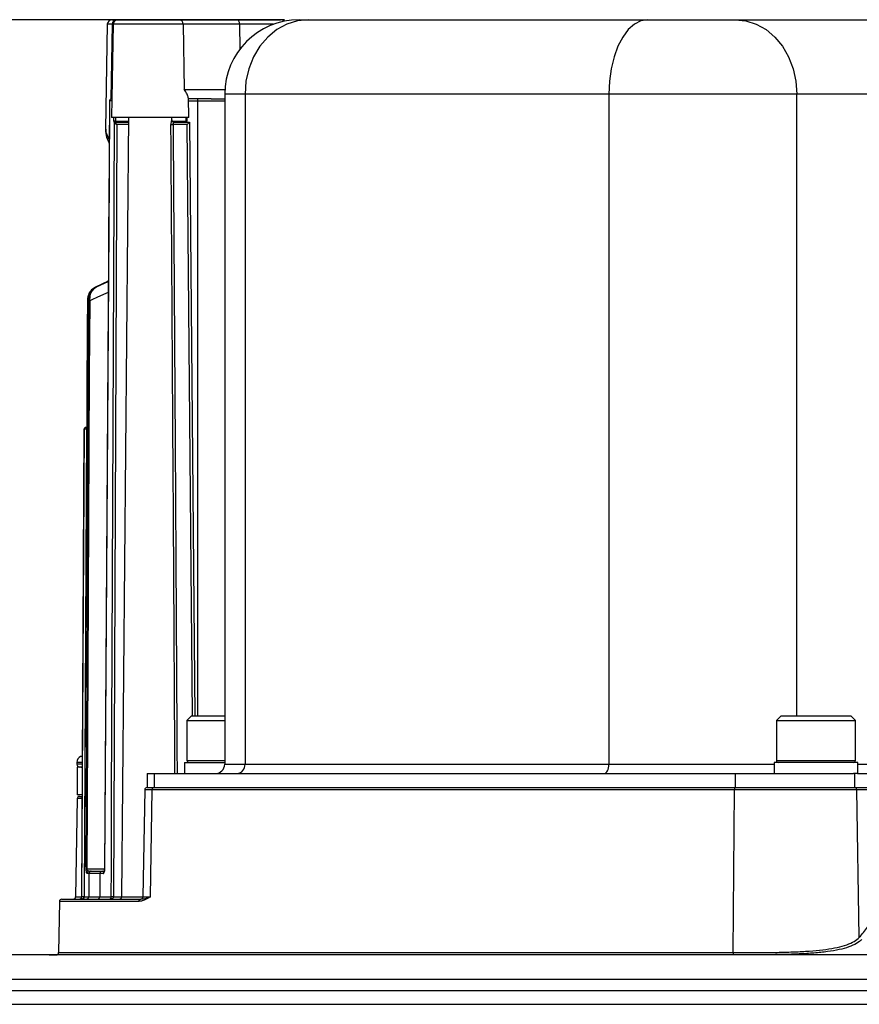
# Model space of a CAD drawing. Units: inches. Extents: x -0.8 to 65.1, y -0.8 to 50.5.
# Drawn here: x 18.4 to 21.9, y 25.7 to 29.9 of the extents above; entities that cross this region are included whole.
import ezdxf

# ---------------------------------------------------------------- set-up
doc = ezdxf.new("R2010")
doc.units = ezdxf.units.IN
doc.header["$PDSIZE"] = -1
doc.styles.add('Arial', font='ARIALUNI.ttf')
doc.dimstyles.new('Atlas', dxfattribs={"dimtxt": 0.5, "dimasz": 0.5, "dimexe": 0, "dimexo": 0.0625, "dimgap": 0.25, "dimtad": 0, "dimtih": 1, "dimtoh": 1, "dimdec": 4, "dimrnd": 1e-09, "dimzin": 12, "dimdsep": 46, "dimlunit": 4, "dimtxsty": 'Arial', "dimcen": 0.09, "dimadec": 0, "dimazin": 3, "dimtfac": 1, "dimtdec": 4, "dimtofl": 0, "dimtmove": 0, "dimatfit": 3, "dimfxl": 1, "dimfrac": 1, "dimtolj": 1, "dimtzin": 12, "dimarcsym": 0})

# ---------------------------------------------------------------- blocks, each defined once
blk = doc.blocks.new('_D')
at = {"color": 0, "lineweight": -2, "transparency": 16777216}
for p, q in [((19.5122, 29.8804), (6.123, 29.8804)), ((6.123, 29.3804), (6.123, 28.628)), ((6.123, 26.2146), (6.123, 26.967)), ((17.6869, 25.7146), (6.123, 25.7146))]:
    blk.add_line(p, q, dxfattribs=at)
at = {"color": 0, "transparency": 16777216}
for points in [[(6.0397, 29.3804), (6.2064, 29.3804), (6.123, 29.8804)], [(6.0397, 26.2146), (6.2064, 26.2146), (6.123, 25.7146)]]:
    blk.add_solid(points, dxfattribs=at)
at = {"layer": 'Defpoints', "color": 0, "transparency": 16777216}
for p in [(19.5747, 29.8804), (6.123, 25.7146), (17.7494, 25.7146)]:
    blk.add_point(p, dxfattribs=at)
at = {"color": 0, "transparency": 16777216, "insert": (6.123, 28.378), "char_height": 0.5, "attachment_point": 2, "style": 'Arial'}
blk.add_mtext('\\A1;4{\\H1x;\\S3#16;}" [106]', dxfattribs=at)
blk = doc.blocks.new('_D_1')
at = {"color": 0, "lineweight": -2, "transparency": 16777216}
for p, q in [((18.7392, 29.8802), (14.9152, 29.8802)), ((14.9152, 29.3802), (14.9152, 28.7322)), ((14.9152, 26.4233), (14.9152, 27.0712)), ((17.8023, 25.9233), (14.9152, 25.9233))]:
    blk.add_line(p, q, dxfattribs=at)
at = {"color": 0, "transparency": 16777216}
for points in [[(14.8318, 29.3802), (14.9985, 29.3802), (14.9152, 29.8802)], [(14.8318, 26.4233), (14.9985, 26.4233), (14.9152, 25.9233)]]:
    blk.add_solid(points, dxfattribs=at)
at = {"layer": 'Defpoints', "color": 0, "transparency": 16777216}
for p in [(18.8017, 29.8802), (14.9152, 25.9233), (17.8648, 25.9233)]:
    blk.add_point(p, dxfattribs=at)
at = {"color": 0, "transparency": 16777216, "insert": (14.9152, 28.4822), "char_height": 0.5, "attachment_point": 2, "style": 'Arial'}
blk.add_mtext('\\A1;3{\\H1x;\\S15#16;}" [101]', dxfattribs=at)

msp = doc.modelspace()

# ---------------------------------------------------------------- linework, layer by layer
at = {"color": 7, "linetype": 'Continuous', "lineweight": 25}
for p, q in [((18.78256, 29.8802), (18.80167, 29.8802)), ((18.80167, 29.8802), (18.81536, 29.8802)), ((18.8066, 29.88019), (19.06662, 29.88019)), ((18.81536, 29.8802), (18.81539, 29.8802)), ((18.81539, 29.8802), (19.07228, 29.8802)), ((19.07228, 29.8802), (19.31296, 29.8802)), ((19.31296, 29.8802), (19.4964, 29.8802)), ((19.57466, 29.88043), (19.61482, 29.88043)), ((19.61482, 29.88043), (21.04972, 29.88043)), ((21.04972, 29.88043), (21.42083, 29.88043)), ((21.42083, 29.88043), (22.57468, 29.88043)), ((18.76288, 29.86086), (18.75513, 29.41722)), ((18.78731, 29.86086), (18.78042, 29.46622)), ((19.08388, 29.86086), (19.08818, 29.58501)), ((19.32252, 29.86086), (19.08388, 29.86086)), ((18.7724, 29.53713), (18.7703, 29.211)), ((18.7724, 29.53713), (18.77248, 29.53712)), ((18.78035, 29.54496), (18.78179, 29.54496)), ((19.10729, 29.46622), (19.10583, 29.54982)), ((19.20297, 29.54496), (19.10591, 29.54496)), ((19.20297, 29.54496), (19.25973, 29.54496)), ((19.25973, 29.5655), (19.25973, 26.73027)), ((20.88601, 29.5655), (19.34579, 29.5655)), ((19.34579, 29.5655), (19.34579, 26.73027)), ((21.68123, 29.5655), (20.88601, 29.5655)), ((20.88601, 29.5655), (20.88601, 26.73027)), ((22.50541, 29.5655), (21.68123, 29.5655)), ((19.10729, 29.46622), (18.78042, 29.46622)), ((18.85228, 29.46622), (18.82351, 26.16922)), ((19.03551, 29.4563), (19.03543, 29.46622)), ((18.80277, 29.43675), (18.78925, 26.16925)), ((18.79304, 29.44261), (18.7929, 29.44272)), ((18.79719, 29.44659), (18.7973, 29.44642)), ((18.79719, 29.44659), (18.79887, 29.44654)), ((18.79887, 29.44654), (18.85211, 29.44654)), ((19.10153, 29.43678), (19.04145, 29.43678)), ((19.04503, 29.44654), (19.11111, 29.44654)), ((19.11111, 29.44654), (19.13341, 26.93498)), ((18.77011, 29.2083), (18.75133, 26.28729)), ((18.77039, 29.21183), (18.77011, 29.2083)), ((18.7671, 28.77403), (18.71294, 28.74876)), ((18.6788, 28.69553), (18.67882, 28.69552)), ((18.6853, 28.69731), (18.67882, 28.69552)), ((18.68532, 28.69109), (18.6853, 28.69731)), ((18.68798, 28.69849), (18.68821, 28.6911)), ((18.66472, 28.1475), (18.65418, 26.16925)), ((18.65465, 26.16925), (18.66483, 28.1475)), ((18.67484, 28.1475), (18.66467, 26.16925)), ((18.66483, 28.1475), (18.66472, 28.1475)), ((18.67259, 28.15533), (18.6727, 28.15533)), ((18.6727, 28.15533), (18.6747, 28.15533)), ((18.6747, 28.15533), (18.6758, 28.15533)), ((19.11933, 26.93498), (19.09964, 26.91529)), ((19.09964, 26.91529), (19.09964, 26.74602)), ((19.09964, 26.91529), (19.2588, 26.91529)), ((19.11933, 26.93498), (19.25976, 26.93498)), ((21.6147, 26.93498), (21.59501, 26.91529)), ((21.59501, 26.91529), (21.59501, 26.74602)), ((21.59501, 26.91529), (21.71768, 26.91529)), ((21.6147, 26.93498), (21.72293, 26.93498)), ((21.71768, 26.91529), (21.92963, 26.91529)), ((21.72293, 26.93498), (21.90994, 26.93498)), ((21.92963, 26.91529), (21.90994, 26.93498)), ((21.92963, 26.74602), (21.92963, 26.91529)), ((18.65735, 26.76311), (18.65002, 26.76311)), ((18.65736, 26.76529), (18.65169, 26.76302)), ((18.63413, 26.73815), (18.63413, 26.73027)), ((18.63572, 26.71846), (18.63469, 26.60036)), ((18.65711, 26.71846), (18.63572, 26.71846)), ((18.65018, 26.71846), (18.65711, 26.71846)), ((19.0898, 26.73815), (19.0898, 26.69091)), ((19.0898, 26.73815), (19.25973, 26.73815)), ((19.34579, 26.73027), (20.88601, 26.73027)), ((21.58517, 26.73815), (21.58517, 26.69091)), ((21.93947, 26.73815), (21.58517, 26.73815)), ((21.93947, 26.69091), (21.93947, 26.73815)), ((18.93157, 26.69091), (18.93157, 26.63186)), ((18.93157, 26.69091), (18.96184, 26.69091)), ((18.96184, 26.69091), (18.96184, 26.63186)), ((18.96184, 26.69091), (21.42115, 26.69091)), ((21.42115, 26.69091), (21.42115, 26.63186)), ((21.42115, 26.69091), (21.92186, 26.69091)), ((21.93853, 26.69091), (21.92186, 26.69091)), ((21.92582, 26.69091), (21.92582, 26.63186)), ((21.93853, 26.69091), (21.99609, 26.69091)), ((18.92156, 26.62219), (18.91365, 26.16913)), ((18.9314, 26.63186), (18.96169, 26.63186)), ((18.94538, 26.16913), (18.95265, 26.62219)), ((21.41719, 26.62219), (18.95265, 26.62219)), ((18.96169, 26.63186), (21.42108, 26.63186)), ((21.41244, 25.93319), (21.41719, 26.62219)), ((21.93546, 26.62219), (21.41719, 26.62219)), ((21.42108, 26.63186), (21.92599, 26.63186)), ((21.92599, 26.63186), (21.99626, 26.63186)), ((21.94595, 25.99824), (21.93546, 26.62219)), ((22.00573, 26.62219), (21.93546, 26.62219)), ((18.63584, 26.58479), (18.62858, 26.16913)), ((18.65648, 26.60036), (18.63469, 26.60036)), ((18.64568, 26.59446), (18.65645, 26.59446)), ((18.68471, 26.26777), (18.67631, 26.26777)), ((18.68471, 26.26777), (18.6842, 26.16925)), ((18.7315, 26.26777), (18.68471, 26.26777)), ((18.68611, 26.27756), (18.69448, 26.27756)), ((18.69448, 26.27756), (18.74121, 26.27756)), ((18.7315, 26.26777), (18.73099, 26.16925)), ((18.74579, 26.26777), (18.7315, 26.26777)), ((18.74121, 26.27756), (18.75158, 26.27756)), ((18.65418, 26.16925), (18.65465, 26.16925)), ((18.66477, 26.16926), (18.66478, 26.16925)), ((18.66478, 26.16925), (18.6842, 26.16925)), ((18.6842, 26.16925), (18.73099, 26.16925)), ((18.73099, 26.16925), (18.7795, 26.16925)), ((18.56037, 26.14979), (18.55659, 25.93319)), ((18.57021, 26.15946), (18.90509, 26.15946)), ((18.90509, 26.15946), (18.91252, 26.16049)), ((28.69596, 25.92326), (17.86476, 25.92326)), ((17.69036, 25.82091), (27.12933, 25.82091)), ((17.74941, 25.71462), (27.08867, 25.71462))]:
    msp.add_line(p, q, dxfattribs=at)
at = {"color": 8, "linetype": 'Continuous', "lineweight": 25}
for p, q in [((18.78304, 29.86086), (18.76288, 29.86086)), ((18.78304, 29.86086), (18.77782, 29.54444)), ((18.78731, 29.86086), (18.78304, 29.86086)), ((19.08388, 29.86086), (18.78731, 29.86086)), ((19.32252, 29.86086), (19.32342, 29.75539)), ((19.46536, 29.86086), (19.32252, 29.86086)), ((19.08818, 29.58501), (19.26034, 29.58501)), ((18.78166, 29.53712), (18.77248, 29.53712)), ((19.34579, 29.5655), (19.25973, 29.5655)), ((21.68123, 26.93498), (21.68123, 29.5655)), ((19.14621, 29.53517), (19.10609, 29.53517)), ((19.14645, 26.93498), (19.14621, 29.53517)), ((19.25973, 29.53517), (19.14621, 29.53517)), ((18.79108, 29.45043), (18.79111, 29.46622)), ((18.79787, 29.46622), (18.79785, 29.45044)), ((19.03522, 29.4563), (19.03551, 29.4563)), ((19.09652, 29.45044), (19.09663, 29.46622)), ((19.09977, 29.46622), (19.09966, 29.45043)), ((18.75678, 29.41719), (18.75652, 29.40394)), ((18.79785, 29.45044), (18.85214, 29.45044)), ((18.85202, 29.43675), (18.80277, 29.43675)), ((19.03751, 29.45044), (19.09652, 29.45044)), ((19.12374, 26.93498), (19.10153, 29.43678)), ((18.75652, 29.40394), (18.77133, 29.37145)), ((18.7178, 28.7501), (18.76709, 28.77243)), ((18.67575, 28.1475), (18.67484, 28.1475)), ((19.09964, 26.74602), (19.2588, 26.74602)), ((21.59501, 26.74602), (21.71768, 26.74602)), ((21.71768, 26.74602), (21.92963, 26.74602)), ((18.65721, 26.73815), (18.63413, 26.73815)), ((18.65717, 26.73027), (18.63413, 26.73027)), ((19.25973, 26.73027), (19.34579, 26.73027)), ((20.88601, 26.73027), (21.58517, 26.73027)), ((21.93947, 26.73027), (22.24653, 26.73027)), ((18.95265, 26.62219), (18.92156, 26.62219)), ((18.6564, 26.58479), (18.63584, 26.58479)), ((18.67667, 26.28733), (18.75113, 26.28733)), ((18.62858, 26.16913), (18.65418, 26.16913)), ((18.78925, 26.16925), (18.82351, 26.16925)), ((18.82351, 26.16922), (18.91365, 26.16922)), ((18.91365, 26.16913), (18.94538, 26.16913)), ((18.89595, 26.14979), (18.56037, 26.14979)), ((21.40861, 25.92352), (18.54692, 25.92352)), ((18.55659, 25.93319), (21.41244, 25.93319)), ((17.69036, 25.77367), (27.12933, 25.77367))]:
    msp.add_line(p, q, dxfattribs=at)
at = {"color": 7, "linetype": 'Continuous', "lineweight": 25, "flags": 128}
for points in [[(19.32252, 29.86086), (19.32231, 29.86465), (19.32175, 29.86828), (19.32085, 29.87163), (19.31966, 29.87455), (19.31822, 29.87695), (19.31658, 29.87873), (19.3148, 29.87983), (19.31296, 29.8802)], [(19.61482, 29.88043), (19.56811, 29.87565), (19.52281, 29.86144), (19.48031, 29.83824), (19.44189, 29.80675), (19.40873, 29.76794), (19.38183, 29.72297), (19.36202, 29.67322), (19.34988, 29.62019), (19.34579, 29.5655)], [(21.04972, 29.88043), (21.02129, 29.87565), (20.99373, 29.86144), (20.96786, 29.83824), (20.94449, 29.80675), (20.92431, 29.76794), (20.90794, 29.72297), (20.89588, 29.67322), (20.88849, 29.62019), (20.88601, 29.5655)], [(21.42083, 29.88043), (21.46605, 29.87565), (21.50989, 29.86144), (21.55103, 29.83824), (21.58821, 29.80675), (21.62031, 29.76794), (21.64634, 29.72297), (21.66553, 29.67322), (21.67727, 29.62019), (21.68123, 29.5655)], [(18.77248, 29.53712), (18.77243, 29.52925), (18.77223, 29.49776), (18.77142, 29.37179), (18.77039, 29.21183)], [(18.7795, 26.16925), (18.77958, 26.18893), (18.77991, 26.26767), (18.78121, 26.58259), (18.78641, 27.84228), (18.79304, 29.44261)], [(18.75652, 29.40394), (18.7569, 29.39669), (18.75712, 29.39551)], [(18.7699, 29.20785), (18.76783, 28.88755), (18.75114, 26.2873)], [(18.6788, 28.69553), (18.676, 28.19257), (18.66477, 26.16926)], [(18.67882, 28.69552), (18.67871, 28.67584), (18.67827, 28.59711), (18.67652, 28.28219), (18.66952, 27.02251), (18.66478, 26.16925)], [(18.67377, 26.28731), (18.67786, 27.13979), (18.68382, 28.38083), (18.68532, 28.69109)], [(18.68821, 28.6911), (18.68672, 28.38085), (18.68076, 27.13982), (18.67667, 26.28733)], [(20.86554, 26.69091), (20.86953, 26.69166), (20.87337, 26.6939), (20.87691, 26.69754), (20.88001, 26.70244), (20.88256, 26.7084), (20.88445, 26.71521), (20.88561, 26.72259), (20.88601, 26.73027)], [(21.42108, 26.63186), (21.42033, 26.63167), (21.41961, 26.63112), (21.41894, 26.63023), (21.41836, 26.62903), (21.41787, 26.62757), (21.41751, 26.6259), (21.41728, 26.62408), (21.41719, 26.62219)], [(21.41244, 25.93319), (21.41235, 25.93132), (21.41213, 25.92952), (21.41177, 25.92786), (21.4113, 25.9264), (21.41072, 25.9252), (21.41007, 25.9243), (21.40936, 25.92374), (21.40861, 25.92352)]]:
    msp.add_lwpolyline(points, dxfattribs=at)
at = {"color": 8, "linetype": 'Continuous', "lineweight": 25, "flags": 128}
msp.add_lwpolyline([(18.7668, 28.72671), (18.75612, 28.72187), (18.72086, 28.7059), (18.69763, 28.69537), (18.68821, 28.6911)], dxfattribs=at)
at = {"color": 7, "linetype": 'Continuous', "lineweight": 25}
for centre, radius, start, end in [((18.78256, 29.86051), 0.01968, 90, 179), ((18.8022, 29.86105), 0.01916, 91.58301, 180.56959), ((18.80699, 29.86051), 0.01968, 91.12411, 179), ((19.06515, 29.86151), 0.01874, 357.99818, 85.50042), ((19.57466, 29.5655), 0.31493, 90, 180), ((19.4964, 29.86051), 0.01968, 42.84195, 90), ((19.0061, 29.5376), 0.14014, 359.00302, 3.00717), ((19.04504, 29.45636), 0.00983, 180.40613, 269.908), ((19.04535, 29.45638), 0.00984, 180.5, 270), ((18.79478, 29.29342), 0.15705, 88.88149, 91.35114), ((18.79688, 29.44261), 0.00399, 85.58875, 178.44946), ((18.7971, 29.44235), 0.00407, 87.16299, 176.40819), ((18.80296, 29.43651), 0.00759, 121.4646, 148.30586), ((18.76562, 29.44352), 0.03339, 359.06492, 5.18677), ((19.0368, 29.91367), 0.47691, 269.44186, 270.55814), ((19.09586, 28.94201), 0.50843, 89.57222, 89.92549), ((18.68823, 28.69427), 0.00422, 93.29073, 133.91708), ((18.68755, 28.57559), 0.11552, 89.67475, 91.10875), ((18.67259, 28.14746), 0.00787, 90.00433, 179.70439), ((18.6727, 28.14746), 0.00787, 90.00433, 179.70439), ((18.56275, 28.14945), 0.11211, 359.00302, 3.00717), ((18.66169, 26.73815), 0.02756, 115.05762, 180), ((19.10752, 26.74602), 0.00787, 180, 270), ((21.60289, 26.74602), 0.00787, 180, 270), ((21.92175, 26.74602), 0.00787, 270, 0), ((18.64594, 26.73027), 0.01181, 180, 270), ((19.22036, 26.73027), 0.03937, 270, 0), ((19.30905, 26.72761), 0.03684, 274.84814, 4.14022), ((18.9314, 26.62201), 0.00984, 90, 179), ((18.96209, 26.62242), 0.00945, 92.48094, 181.38725), ((21.92581, 26.6222), 0.00966, 359.92143, 88.93113), ((18.64568, 26.58462), 0.00984, 90, 179), ((18.67602, 26.17013), 0.1172, 89.68089, 91.0973), ((18.75128, 26.28805), 0.000759, 259.11417, 274.25899), ((18.68613, 26.26774), 0.00982, 90.1171, 179.81827), ((18.61874, 26.1693), 0.00984, 270, 359), ((18.65966, 25.67733), 0.49195, 89.41698, 90.58302), ((18.78437, 25.42688), 0.74239, 89.62368, 90.37632), ((18.81367, 26.1693), 0.00984, 270, 359.5), ((18.90381, 26.1693), 0.00984, 270, 359), ((18.57021, 26.14962), 0.00984, 90, 179), ((18.90544, 26.14997), 0.0095, 92.14066, 181.08316), ((18.51705, 27.64563), 1.72237, 270, 270.9937), ((18.54675, 25.93336), 0.00984, 270.9937, 359)]:
    msp.add_arc(centre, radius, start, end, dxfattribs=at)
at = {"color": 8, "linetype": 'Continuous', "lineweight": 25}
msp.add_arc((18.75569, 26.26775), 0.0099, 129.81606, 179.86923, dxfattribs=at)
at = {"color": 7, "linetype": 'Continuous', "lineweight": 25}
for centre, major_axis, ratio, start_param, end_param in [((19.10136, 29.4367), (0.00975, 0.00984), 0.0044407, 4.725517, 6.2833369), ((23.24433, 30.86535), (4.5401, 2.11719), 0.0109866, 3.1986413, 3.2139913), ((18.67467, 28.14746), (0.00984, -0.00004), 0.0042612, 1.5533661, 3.124135), ((18.74121, 26.26772), (0, 0.00984), 0.9871188, 0, 1.5655604), ((18.64404, 26.1693), (0.01015, 0), 0.9696857, 4.712389, 6.2779493), ((18.64516, 26.1693), (0.01951, 0), 0.504479, 4.712389, 6.2779493), ((18.64516, 26.1693), (0, 0.00984), 0.9649429, 3.1415927, 4.707153)]:
    msp.add_ellipse(centre, major_axis=major_axis, ratio=ratio, start_param=start_param, end_param=end_param, dxfattribs=at)
for points, knots in [([(19.07228, 29.8802), (19.07221, 29.8802), (19.07039, 29.8802), (19.06847, 29.8802), (19.06662, 29.88019)], [0, 0, 0, 0, 0.03911984, 1, 1, 1, 1]), ([(19.10558, 29.54982), (19.10465, 29.55467), (19.10282, 29.56422), (19.09366, 29.57829), (19.08824, 29.58494), (19.08818, 29.58501)], [0, 0, 0, 0, 0.5056306, 0.9946146, 1, 1, 1, 1]), ([(18.78035, 29.54496), (18.77974, 29.54491), (18.77825, 29.54481), (18.77604, 29.54384), (18.77408, 29.54206), (18.77275, 29.53974), (18.77257, 29.538), (18.77248, 29.53712)], [0, 0, 0, 0, 0.1490359, 0.364171, 0.576477, 0.787891, 1, 1, 1, 1]), ([(19.03522, 29.4563), (19.03508, 29.45619), (19.03476, 29.45591), (19.03393, 29.45336), (19.033, 29.44889), (19.03227, 29.44317), (19.0322, 29.43893), (19.03216, 29.43678)], [0, 0, 0, 0, 0.1439157, 0.3558093, 0.5680284, 0.7817767, 1, 1, 1, 1]), ([(18.75598, 29.41747), (18.75556, 29.41429), (18.75476, 29.40821), (18.75644, 29.40228), (18.75725, 29.39944)], [0, 0, 0, 0, 0.52232316, 1, 1, 1, 1]), ([(18.79108, 29.45043), (18.79108, 29.45008), (18.79109, 29.44882), (18.79128, 29.44677), (18.79172, 29.44462), (18.79228, 29.44323), (18.79271, 29.44287), (18.7929, 29.44272)], [0, 0, 0, 0, 0.0854144, 0.3069467, 0.5272355, 0.7962586, 1, 1, 1, 1]), ([(18.79651, 29.44049), (18.79571, 29.44097), (18.79431, 29.44181), (18.79337, 29.44241), (18.79309, 29.44258), (18.79304, 29.44261)], [0, 0, 0, 0, 0.5125176, 0.9037756, 1, 1, 1, 1]), ([(18.80277, 29.43675), (18.80273, 29.43677), (18.80267, 29.43681), (18.80253, 29.43689), (18.80227, 29.43705), (18.80168, 29.4374), (18.80028, 29.43825), (18.7984, 29.43937), (18.79707, 29.44016), (18.79651, 29.44049)], [0, 0, 0, 0, 0.0162645, 0.0286313, 0.0620342, 0.134747, 0.296363, 0.7057609, 1, 1, 1, 1]), ([(18.79785, 29.45044), (18.79784, 29.45027), (18.79784, 29.44992), (18.79781, 29.4493), (18.79774, 29.44844), (18.79759, 29.44749), (18.7974, 29.44683), (18.79726, 29.44666), (18.79719, 29.44659)], [0, 0, 0, 0, 0.0695658, 0.1371123, 0.2621574, 0.4770212, 0.7674954, 1, 1, 1, 1]), ([(18.799, 29.44298), (18.79859, 29.44376), (18.79787, 29.44516), (18.79745, 29.4461), (18.79732, 29.44637), (18.7973, 29.44642)], [0, 0, 0, 0, 0.5101165, 0.9028112, 1, 1, 1, 1]), ([(18.80277, 29.43675), (18.80275, 29.43679), (18.80271, 29.43685), (18.80263, 29.43698), (18.80247, 29.43724), (18.80212, 29.43783), (18.80128, 29.43924), (18.80015, 29.4411), (18.79934, 29.44242), (18.799, 29.44298)], [0, 0, 0, 0, 0.0162647, 0.0284462, 0.0616347, 0.1338954, 0.2946734, 0.7057575, 1, 1, 1, 1]), ([(19.04145, 29.43678), (19.0415, 29.43786), (19.0416, 29.44004), (19.04246, 29.4429), (19.04352, 29.4451), (19.04447, 29.44635), (19.04487, 29.44648), (19.04503, 29.44654)], [0, 0, 0, 0, 0.203709, 0.4112444, 0.6273339, 0.8491951, 1, 1, 1, 1]), ([(19.09652, 29.45044), (19.0965, 29.45018), (19.09646, 29.4498), (19.09613, 29.44907), (19.09546, 29.44826), (19.09404, 29.44735), (19.09201, 29.44667), (19.09038, 29.44659), (19.08953, 29.44654)], [0, 0, 0, 0, 0.0849964, 0.1268738, 0.2657351, 0.4323389, 0.7030461, 1, 1, 1, 1]), ([(18.75776, 29.39563), (18.75799, 29.39349), (18.75919, 29.38237), (18.76431, 29.37059), (18.77, 29.35963), (18.77124, 29.35724)], [0, 0, 0, 0, 0.15716162, 0.815986, 1, 1, 1, 1]), ([(18.71294, 28.74876), (18.70718, 28.74536), (18.69568, 28.73855), (18.684, 28.72183), (18.67928, 28.70672), (18.67891, 28.69781), (18.67882, 28.69552)], [0, 0, 0, 0, 0.2989525, 0.5979346, 0.8967844, 1, 1, 1, 1]), ([(18.6853, 28.69731), (18.68588, 28.70391), (18.68705, 28.71705), (18.69661, 28.73431), (18.70716, 28.74413), (18.71472, 28.74857), (18.71691, 28.74967), (18.7177, 28.75005), (18.7178, 28.7501)], [0, 0, 0, 0, 0.2917201, 0.5808212, 0.883998, 0.9582558, 0.9948646, 1, 1, 1, 1]), ([(18.7178, 28.7501), (18.71771, 28.75006), (18.71696, 28.7497), (18.7149, 28.74865), (18.70779, 28.74441), (18.69795, 28.73489), (18.68922, 28.718), (18.6884, 28.70501), (18.68798, 28.69849)], [0, 0, 0, 0, 0.00513578, 0.04170032, 0.11600803, 0.41918601, 0.70827974, 1, 1, 1, 1]), ([(18.67631, 26.26777), (18.67585, 26.26822), (18.67513, 26.26892), (18.67436, 26.27375), (18.67397, 26.27852), (18.67378, 26.28315), (18.67377, 26.28606), (18.67377, 26.28731)], [0, 0, 0, 0, 0.3881881, 0.6119053, 0.7790867, 0.9050972, 1, 1, 1, 1]), ([(18.68611, 26.27756), (18.68451, 26.27777), (18.68205, 26.27809), (18.67917, 26.28043), (18.67771, 26.28259), (18.67707, 26.28437), (18.67679, 26.2856), (18.67668, 26.28653), (18.67667, 26.28717), (18.67667, 26.28733)], [0, 0, 0, 0, 0.438755, 0.6749852, 0.8319876, 0.8993525, 0.932967, 0.9828725, 1, 1, 1, 1]), ([(18.74579, 26.26777), (18.74638, 26.26797), (18.74763, 26.2684), (18.74931, 26.27185), (18.7505, 26.27681), (18.75118, 26.282), (18.75128, 26.28553), (18.75133, 26.28729)], [0, 0, 0, 0, 0.2441914, 0.5172823, 0.7157307, 0.8575771, 1, 1, 1, 1]), ([(18.75112, 26.2873), (18.75113, 26.28719), (18.75116, 26.28576), (18.75097, 26.28292), (18.75055, 26.27928), (18.74995, 26.27632), (18.74931, 26.27464), (18.74936, 26.27474), (18.74938, 26.27477)], [0, 0, 0, 0, 0.0146104, 0.2020152, 0.3940963, 0.6159079, 0.8811291, 1, 1, 1, 1]), ([(18.69448, 26.27756), (18.69426, 26.27756), (18.69355, 26.27754), (18.69177, 26.27728), (18.68924, 26.27625), (18.68675, 26.27402), (18.68505, 26.27109), (18.68483, 26.26888), (18.68471, 26.26777)], [0, 0, 0, 0, 0.043218, 0.1386123, 0.3539906, 0.5693371, 0.7846683, 1, 1, 1, 1]), ([(18.66478, 26.16925), (18.66478, 26.16911), (18.66477, 26.16836), (18.66457, 26.16722), (18.66397, 26.16539), (18.66241, 26.16286), (18.66053, 26.16142), (18.65752, 26.15987), (18.65555, 26.15947), (18.65383, 26.15946), (18.6538, 26.15946)], [0, 0, 0, 0, 0.0160196, 0.0853509, 0.1321987, 0.2666579, 0.5393926, 0.5969339, 0.9932801, 1, 1, 1, 1]), ([(18.67444, 26.15946), (18.67466, 26.15947), (18.67536, 26.15948), (18.67714, 26.15975), (18.67967, 26.16077), (18.68216, 26.163), (18.68386, 26.16593), (18.68409, 26.16815), (18.6842, 26.16925)], [0, 0, 0, 0, 0.0432653, 0.1386121, 0.3539905, 0.569337, 0.7846683, 1, 1, 1, 1]), ([(18.72127, 26.15946), (18.72149, 26.15947), (18.72219, 26.15948), (18.72397, 26.15975), (18.72649, 26.16077), (18.72896, 26.163), (18.73065, 26.16593), (18.73088, 26.16815), (18.73099, 26.16925)], [0, 0, 0, 0, 0.04326521, 0.13862317, 0.35400132, 0.56934761, 0.78467304, 1, 1, 1, 1]), ([(18.78925, 26.16925), (18.78925, 26.16919), (18.78924, 26.16848), (18.789, 26.16735), (18.78809, 26.16536), (18.78602, 26.16306), (18.78297, 26.1613), (18.77876, 26.15985), (18.77571, 26.15947), (18.77363, 26.15946), (18.77358, 26.15946)], [0, 0, 0, 0, 0.0086314, 0.0924493, 0.1491065, 0.3063098, 0.5249185, 0.6740528, 0.9921425, 1, 1, 1, 1]), ([(18.77358, 26.15946), (18.7736, 26.15946), (18.77438, 26.15947), (18.77553, 26.15985), (18.77712, 26.1613), (18.77828, 26.16305), (18.77906, 26.16536), (18.77941, 26.16736), (18.77949, 26.16848), (18.7795, 26.16919), (18.7795, 26.16925)], [0, 0, 0, 0, 0.0078535, 0.3258773, 0.4750368, 0.6937161, 0.850944, 0.9077061, 0.9913731, 1, 1, 1, 1]), ([(18.94538, 26.16913), (18.94528, 26.16907), (18.93354, 26.16266), (18.91694, 26.15263), (18.90087, 26.15046), (18.89595, 26.14979)], [0, 0, 0, 0, 0.0062191, 0.6956583, 1, 1, 1, 1]), ([(21.94595, 25.99824), (21.95767, 26.01184), (21.98117, 26.03914), (22.00342, 26.07708), (22.01458, 26.09611)], [0, 0, 0, 0, 0.4983413, 1, 1, 1, 1]), ([(21.41244, 25.93319), (21.43316, 25.9332), (21.47461, 25.93323), (21.54057, 25.9336), (21.607, 25.93446), (21.67236, 25.93629), (21.73456, 25.9396), (21.79182, 25.94486), (21.84232, 25.95266), (21.88503, 25.96315), (21.91856, 25.97671), (21.93707, 25.98899), (21.9444, 25.99662), (21.94595, 25.99824)], [0, 0, 0, 0, 0.0979884, 0.1959762, 0.2939784, 0.3919772, 0.4896916, 0.5874011, 0.6842075, 0.781018, 0.8775171, 0.9740365, 1, 1, 1, 1]), ([(21.95626, 25.98894), (21.95466, 25.98732), (21.94716, 25.97973), (21.92823, 25.96732), (21.89387, 25.95379), (21.84997, 25.94312), (21.79834, 25.93534), (21.7394, 25.92998), (21.67585, 25.92667), (21.60851, 25.92481), (21.54067, 25.92393), (21.47266, 25.92357), (21.43017, 25.92354), (21.40861, 25.92352)], [0, 0, 0, 0, 0.0260012, 0.1214048, 0.2193787, 0.3149523, 0.4132933, 0.5095957, 0.6087518, 0.7051993, 0.8044829, 0.9008321, 1, 1, 1, 1])]:
    msp.add_open_spline(points, degree=3, knots=knots, dxfattribs=at)
at = {"color": 8, "linetype": 'Continuous', "lineweight": 25}
for points, knots in [([(19.04936, 26.69091), (19.04718, 27.06325), (19.04456, 27.51217), (19.03984, 28.26743), (19.03637, 28.81039), (19.03323, 29.27675), (19.03216, 29.43678)], [0, 0, 0, 0, 0.4067978, 0.49047, 0.8251589, 1, 1, 1, 1]), ([(19.04145, 29.43678), (19.04446, 28.97042), (19.04797, 28.42746), (19.05351, 27.51217), (19.05605, 27.06325), (19.05816, 26.69091)], [0, 0, 0, 0, 0.5095302, 0.5932024, 1, 1, 1, 1]), ([(19.09827, 29.44654), (19.09864, 29.44708), (19.09944, 29.44826), (19.09958, 29.44967), (19.09966, 29.45043)], [0, 0, 0, 0, 0.4650889, 1, 1, 1, 1]), ([(18.91252, 26.16049), (18.91332, 26.16059), (18.92163, 26.16165), (18.9334, 26.16592), (18.94528, 26.1691), (18.94538, 26.16913)], [0, 0, 0, 0, 0.0951784, 0.991822, 1, 1, 1, 1])]:
    msp.add_open_spline(points, degree=3, knots=knots, dxfattribs=at)

# ---------------------------------------------------------------- dimensions: what is measured, and where the dimension line sits
for base, p1, p2, picture, middle in [((6.12304, 25.71462), (19.57466, 29.88043), (17.74941, 25.71462), '_D', (6.12304, 27.79753)), ((14.91516, 25.92326), (18.80167, 29.8802), (17.86476, 25.92326), '_D_1', (14.91516, 27.90173))]:
    dim = msp.add_linear_dim(base=base, p1=p1, p2=p2, angle=90, dimstyle='Atlas')
    dim.commit()
    dim.dimension.update_dxf_attribs({"geometry": picture, "text_midpoint": middle, "dimtype": 160})

doc.saveas('drawing.dxf')
